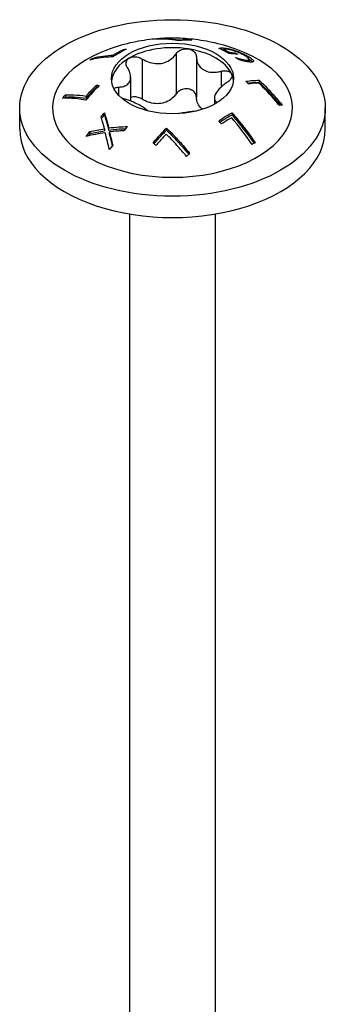
# Model space of a CAD drawing. Units: millimetres. Extents: x -25 to 58, y -260 to 3.
# Drawn here: x 44 to 58, y -202 to -157 of the extents above; entities that cross this region are included whole.
import ezdxf

# ---------------------------------------------------------------- set-up
doc = ezdxf.new("R2010")
doc.units = ezdxf.units.MM

# ---------------------------------------------------------------- blocks, each defined once
blk = doc.blocks.new('SWW6x120-ISO')
at = {"layer": ''}
for p, q in [((-0.645, 51.973), (-0.645, 51.961)), ((0.291, 51.92), (0.291, 51.886)), ((0.764, 51.938), (0.764, 51.915)), ((-2.241, 51.488), (-2.241, 51.43)), ((2.225, 51.554), (2.225, 51.49)), ((2.333, 51.496), (2.333, 51.436)), ((2.39, 51.548), (2.39, 51.5)), ((2.895, 51.425), (2.895, 51.394)), ((-3.65, 51.088), (-3.65, 51.034)), ((-2.715, 51.229), (-2.715, 51.156)), ((-1.386, 51.047), (-1.386, 49.21)), ((0.169, 51.288), (0.169, 49.45)), ((1.093, 51.145), (1.093, 49.307)), ((2.608, 51.355), (2.608, 51.294)), ((2.853, 51.329), (2.853, 51.274)), ((2.893, 51.119), (2.893, 51.112)), ((3.117, 51.051), (3.117, 50.989)), ((3.384, 50.995), (3.384, 50.928)), ((3.447, 51.177), (3.447, 51.112)), ((3.519, 51.022), (3.519, 50.924)), ((3.71, 50.955), (3.71, 50.944)), ((-1.917, 50.213), (-1.917, 49.121)), ((2.232, 50.487), (2.232, 49.763)), ((3.975, 50.074), (3.975, 49.979)), ((-3.486, 49.853), (-3.486, 49.76)), ((-2.479, 49.759), (-2.479, 49.403)), ((-4.895, 49.406), (-4.895, 49.306)), ((-3.959, 49.349), (-3.959, 49.254)), ((1.917, 49.262), (1.917, 48.975)), ((-7, 47.827), (-7, 48.807)), ((7, 47.827), (7, 48.807)), ((-3.118, 48.581), (-3.118, 48.487)), ((2.73, 48.584), (2.73, 48.491)), ((-3.11, 47.851), (-3.11, 47.755)), ((-2.925, 47.889), (-2.925, 47.794)), ((-0.275, 47.884), (-0.275, 47.791)), ((-3.791, 47.724), (-3.791, 47.625)), ((-2.897, 47.71), (-2.897, 47.614)), ((-1.962, 2.43), (-1.962, 43.947)), ((1.963, 2.43), (1.963, 43.947))]:
    blk.add_line(p, q, dxfattribs=at)
for centre, major_axis in [((0, 48.807), (7, 0)), ((0, 50.154), (2.8, 0))]:
    blk.add_ellipse(centre, major_axis=major_axis, ratio=0.57735, dxfattribs=at)
for centre, major_axis, start_param, end_param in [((0, 48.807), (-5.5, 0), 5.182517, 10.525446), ((0, 49.95), (2.8, 0), 1.308997, 2.356194), ((0, 49.95), (2.8, 0), 0.261799, 1.308997), ((0, 49.95), (-2.8, 0), 5.497787, 6.220009), ((0, 49.95), (2.8, 0), 0.063177, 0.261799), ((0, 47.827), (-7, 0), 0, 3.141593)]:
    blk.add_ellipse(centre, major_axis=major_axis, ratio=0.57735, start_param=start_param, end_param=end_param, dxfattribs=at)
for points, knots in [([(2.492, 51.638), (2.113, 51.749), (1.762, 51.826), (1.094, 51.938), (0.776, 51.972), (0.153, 52.006), (-0.153, 52.006), (-0.776, 51.972), (-1.094, 51.938), (-1.762, 51.826), (-2.113, 51.749), (-2.492, 51.638)], [1.8860662, 1.8860662, 1.8860662, 1.8860662, 2.0741175, 2.0741175, 2.2621688, 2.2621688, 2.4502201, 2.4502201, 2.6382715, 2.6382715, 2.8263228, 2.8263228, 2.8263228, 2.8263228]), ([(0.275, 51.884), (0.072, 51.921), (-0.123, 51.943), (-0.46, 51.963), (-0.623, 51.964), (-0.786, 51.956)], [3.4370154, 3.4370154, 3.4370154, 3.4370154, 3.5216623, 3.5216623, 3.5935964, 3.5935964, 3.5935964, 3.5935964]), ([(-0.645, 51.973), (-0.496, 51.98), (-0.347, 51.979), (-0.049, 51.964), (0.118, 51.947), (0.291, 51.92)], [2.8294159, 2.8294159, 2.8294159, 2.8294159, 2.8953052, 2.8953052, 2.9684594, 2.9684594, 2.9684594, 2.9684594]), ([(0.89, 51.915), (0.752, 51.917), (0.616, 51.913), (0.417, 51.899), (0.347, 51.892), (0.275, 51.884)], [2.90764461, 2.90764461, 2.90764461, 2.90764461, 2.96799812, 2.96799812, 2.99967755, 2.99967755, 2.99967755, 2.99967755]), ([(0.291, 51.92), (0.329, 51.923), (0.368, 51.926), (0.521, 51.936), (0.642, 51.94), (0.764, 51.938)], [3.51633469, 3.51633469, 3.51633469, 3.51633469, 3.53383233, 3.53383233, 3.58768024, 3.58768024, 3.58768024, 3.58768024]), ([(-2.116, 51.493), (-2.238, 51.434), (-2.358, 51.37), (-2.559, 51.254), (-2.644, 51.202), (-2.73, 51.147)], [3.07884314, 3.07884314, 3.07884314, 3.07884314, 3.12852352, 3.12852352, 3.16402255, 3.16402255, 3.16402255, 3.16402255]), ([(-2.715, 51.229), (-2.676, 51.252), (-2.638, 51.275), (-2.483, 51.364), (-2.363, 51.428), (-2.241, 51.488)], [3.09010496, 3.09010496, 3.09010496, 3.09010496, 3.10614277, 3.10614277, 3.15583172, 3.15583172, 3.15583172, 3.15583172]), ([(0.169, 51.288), (0.203, 51.338), (0.25, 51.383), (0.359, 51.457), (0.429, 51.487), (0.577, 51.52), (0.655, 51.522), (0.725, 51.511)], [0.025092, 0.025092, 0.025092, 0.025092, 0.04509225, 0.04509225, 0.06684875, 0.06684875, 0.08860525, 0.08860525, 0.08860525, 0.08860525]), ([(0.725, 51.511), (0.795, 51.5), (0.864, 51.476), (0.978, 51.402), (1.023, 51.354), (1.077, 51.255), (1.092, 51.201), (1.093, 51.145)], [0.08860525, 0.08860525, 0.08860525, 0.08860525, 0.11036176, 0.11036176, 0.13211826, 0.13211826, 0.15211851, 0.15211851, 0.15211851, 0.15211851]), ([(2.129, 51.536), (2.141, 51.54), (2.156, 51.543), (2.187, 51.55), (2.2, 51.552), (2.225, 51.554)], [0, 0, 0, 0, 0.01138042, 0.01138042, 0.02678136, 0.02678136, 0.02678136, 0.02678136]), ([(2.592, 51.295), (2.591, 51.295), (2.589, 51.296), (2.439, 51.383), (2.285, 51.464), (2.129, 51.536)], [3.10780831, 3.10780831, 3.10780831, 3.10780831, 3.10841589, 3.10841589, 3.17159114, 3.17159114, 3.17159114, 3.17159114]), ([(2.225, 51.554), (2.246, 51.555), (2.269, 51.556), (2.319, 51.555), (2.349, 51.553), (2.39, 51.548)], [0, 0, 0, 0, 0.01522965, 0.01522965, 0.03046387, 0.03046387, 0.03046387, 0.03046387]), ([(2.286, 51.46), (2.289, 51.46), (2.293, 51.46), (2.303, 51.46), (2.314, 51.46), (2.333, 51.458)], [0.013476343, 0.013476343, 0.013476343, 0.013476343, 0.015760774, 0.015760774, 0.019462519, 0.019462519, 0.019462519, 0.019462519]), ([(2.517, 51.491), (2.48, 51.495), (2.445, 51.498), (2.386, 51.501), (2.354, 51.501), (2.333, 51.496)], [0, 0, 0, 0, 0.01862691, 0.01862691, 0.03427802, 0.03427802, 0.03427802, 0.03427802]), ([(2.39, 51.548), (2.454, 51.54), (2.526, 51.527), (2.652, 51.498), (2.699, 51.486), (2.795, 51.458), (2.844, 51.443), (2.895, 51.425)], [0, 0, 0, 0, 0.03165796, 0.03165796, 0.04881111, 0.04881111, 0.06522027, 0.06522027, 0.06522027, 0.06522027]), ([(2.885, 51.398), (2.827, 51.419), (2.771, 51.436), (2.68, 51.46), (2.646, 51.468), (2.578, 51.482), (2.546, 51.487), (2.517, 51.491)], [0, 0, 0, 0, 0.01884546, 0.01884546, 0.03209394, 0.03209394, 0.04634494, 0.04634494, 0.04634494, 0.04634494]), ([(2.895, 51.425), (2.972, 51.399), (3.048, 51.37), (3.18, 51.313), (3.233, 51.289), (3.343, 51.234), (3.397, 51.205), (3.447, 51.177)], [0, 0, 0, 0, 0.02486974, 0.02486974, 0.04375218, 0.04375218, 0.06441629, 0.06441629, 0.06441629, 0.06441629]), ([(-2.73, 51.147), (-2.805, 51.144), (-2.878, 51.14), (-3.227, 51.114), (-3.512, 51.071), (-3.791, 51.001)], [3.7186993, 3.7186993, 3.7186993, 3.7186993, 3.7536069, 3.7536069, 3.8884976, 3.8884976, 3.8884976, 3.8884976]), ([(-2.063, 50.656), (-2.095, 50.708), (-2.116, 50.761), (-2.13, 50.866), (-2.123, 50.923), (-2.073, 51.021), (-2.031, 51.063), (-1.98, 51.093)], [0.025092, 0.025092, 0.025092, 0.025092, 0.04509225, 0.04509225, 0.06684875, 0.06684875, 0.08860525, 0.08860525, 0.08860525, 0.08860525]), ([(-1.98, 51.093), (-1.929, 51.122), (-1.863, 51.143), (-1.721, 51.155), (-1.644, 51.147), (-1.51, 51.111), (-1.444, 51.083), (-1.386, 51.047)], [0.08860525, 0.08860525, 0.08860525, 0.08860525, 0.11036176, 0.11036176, 0.13211826, 0.13211826, 0.15211851, 0.15211851, 0.15211851, 0.15211851]), ([(-1.386, 51.047), (-1.322, 51.007), (-1.256, 50.973), (-1.091, 50.901), (-0.977, 50.867), (-0.746, 50.832), (-0.629, 50.832), (-0.419, 50.865), (-0.31, 50.899), (-0.114, 51), (-0.027, 51.066), (0.089, 51.181), (0.132, 51.232), (0.169, 51.288)], [0.0495974, 0.0495974, 0.0495974, 0.0495974, 0.0711163, 0.0711163, 0.1037731, 0.1037731, 0.1364299, 0.1364299, 0.1690867, 0.1690867, 0.2017435, 0.2017435, 0.2232624, 0.2232624, 0.2232624, 0.2232624]), ([(1.093, 51.145), (1.095, 51.083), (1.103, 51.024), (1.137, 50.886), (1.175, 50.801), (1.284, 50.653), (1.355, 50.591), (1.509, 50.502), (1.603, 50.468), (1.807, 50.436), (1.916, 50.436), (2.087, 50.456), (2.159, 50.469), (2.232, 50.487)], [0.0495974, 0.0495974, 0.0495974, 0.0495974, 0.0711163, 0.0711163, 0.1037731, 0.1037731, 0.1364299, 0.1364299, 0.1690867, 0.1690867, 0.2017435, 0.2017435, 0.2232624, 0.2232624, 0.2232624, 0.2232624]), ([(2.853, 51.329), (2.894, 51.307), (2.933, 51.285), (2.974, 51.261), (2.976, 51.26), (2.977, 51.259)], [3.01615317, 3.01615317, 3.01615317, 3.01615317, 3.03291158, 3.03291158, 3.03351917, 3.03351917, 3.03351917, 3.03351917]), ([(3.304, 51.206), (3.241, 51.242), (3.17, 51.279), (3.061, 51.329), (3.024, 51.344), (2.954, 51.373), (2.92, 51.386), (2.885, 51.398)], [0, 0, 0, 0, 0.02656459, 0.02656459, 0.03745222, 0.03745222, 0.04773431, 0.04773431, 0.04773431, 0.04773431]), ([(2.893, 51.119), (2.926, 51.108), (2.958, 51.098), (3.019, 51.078), (3.056, 51.067), (3.117, 51.051)], [0, 0, 0, 0, 0.01079506, 0.01079506, 0.0204555, 0.0204555, 0.0204555, 0.0204555]), ([(3.263, 50.953), (3.23, 50.96), (3.194, 50.969), (3.135, 50.984), (3.086, 50.997), (3.051, 51.006)], [0, 0, 0, 0, 0.01314801, 0.01314801, 0.02173971, 0.02173971, 0.02173971, 0.02173971]), ([(3.117, 51.051), (3.162, 51.039), (3.206, 51.028), (3.278, 51.012), (3.324, 51.003), (3.384, 50.995)], [0, 0, 0, 0, 0.01635648, 0.01635648, 0.02935915, 0.02935915, 0.02935915, 0.02935915]), ([(3.384, 50.995), (3.432, 50.989), (3.47, 50.988), (3.514, 51.002), (3.522, 51.014), (3.513, 51.048), (3.496, 51.07), (3.427, 51.129), (3.37, 51.168), (3.304, 51.206)], [0, 0, 0, 0, 0.02367876, 0.02367876, 0.0439447, 0.0439447, 0.06502907, 0.06502907, 0.09266955, 0.09266955, 0.09266955, 0.09266955]), ([(3.447, 51.177), (3.525, 51.131), (3.593, 51.086), (3.66, 51.029), (3.678, 51.011), (3.702, 50.98), (3.709, 50.966), (3.71, 50.955)], [0, 0, 0, 0, 0.03329376, 0.03329376, 0.04758741, 0.04758741, 0.06143005, 0.06143005, 0.06143005, 0.06143005]), ([(3.516, 51.035), (3.565, 51.004), (3.608, 50.974), (3.651, 50.937), (3.663, 50.926), (3.675, 50.914)], [0.01029536, 0.01029536, 0.01029536, 0.01029536, 0.03333367, 0.03333367, 0.04104697, 0.04104697, 0.04104697, 0.04104697]), ([(-2.479, 49.759), (-2.417, 49.761), (-2.359, 49.768), (-2.228, 49.795), (-2.152, 49.823), (-2.03, 49.906), (-1.984, 49.961), (-1.928, 50.083), (-1.913, 50.158), (-1.921, 50.322), (-1.943, 50.409), (-1.998, 50.544), (-2.027, 50.6), (-2.063, 50.656)], [0.0495974, 0.0495974, 0.0495974, 0.0495974, 0.0711163, 0.0711163, 0.1037731, 0.1037731, 0.1364299, 0.1364299, 0.1690867, 0.1690867, 0.2017435, 0.2017435, 0.2232624, 0.2232624, 0.2232624, 0.2232624]), ([(2.232, 50.487), (2.298, 50.505), (2.365, 50.512), (2.489, 50.508), (2.551, 50.494), (2.65, 50.444), (2.686, 50.409), (2.705, 50.368)], [0.025092, 0.025092, 0.025092, 0.025092, 0.04509225, 0.04509225, 0.06684875, 0.06684875, 0.08860525, 0.08860525, 0.08860525, 0.08860525]), ([(3.49, 50.913), (3.456, 50.917), (3.421, 50.922), (3.348, 50.935), (3.308, 50.943), (3.263, 50.953)], [0, 0, 0, 0, 0.01640519, 0.01640519, 0.03171664, 0.03171664, 0.03171664, 0.03171664]), ([(3.71, 50.955), (3.713, 50.935), (3.701, 50.922), (3.638, 50.902), (3.573, 50.903), (3.49, 50.913)], [0, 0, 0, 0, 0.0251089, 0.0251089, 0.06522745, 0.06522745, 0.06522745, 0.06522745]), ([(2.705, 50.368), (2.723, 50.328), (2.727, 50.279), (2.699, 50.177), (2.667, 50.124), (2.587, 50.034), (2.537, 49.991), (2.479, 49.954)], [0.08860525, 0.08860525, 0.08860525, 0.08860525, 0.11036176, 0.11036176, 0.13211826, 0.13211826, 0.15211851, 0.15211851, 0.15211851, 0.15211851]), ([(3.36, 50.029), (3.469, 50.044), (3.574, 50.055), (3.772, 50.069), (3.873, 50.073), (3.975, 50.074)], [3.49560692, 3.49560692, 3.49560692, 3.49560692, 3.54240697, 3.54240697, 3.58748031, 3.58748031, 3.58748031, 3.58748031]), ([(3.975, 50.074), (4.226, 49.834), (4.467, 49.581), (4.801, 49.207), (4.918, 49.072), (5.036, 48.931)], [3.3603216, 3.3603216, 3.3603216, 3.3603216, 3.4642566, 3.4642566, 3.5168708, 3.5168708, 3.5168708, 3.5168708]), ([(-3.36, 49.832), (-3.469, 49.722), (-3.574, 49.611), (-3.772, 49.396), (-3.873, 49.284), (-3.975, 49.167)], [3.49560692, 3.49560692, 3.49560692, 3.49560692, 3.54240697, 3.54240697, 3.58748031, 3.58748031, 3.58748031, 3.58748031]), ([(-3.959, 49.349), (-3.921, 49.392), (-3.883, 49.434), (-3.731, 49.6), (-3.61, 49.727), (-3.486, 49.853)], [2.92931755, 2.92931755, 2.92931755, 2.92931755, 2.94671899, 2.94671899, 3.00011614, 3.00011614, 3.00011614, 3.00011614]), ([(-3.959, 49.254), (-3.916, 49.303), (-3.872, 49.351), (-3.719, 49.518), (-3.604, 49.64), (-3.486, 49.76)], [2.89815265, 2.89815265, 2.89815265, 2.89815265, 2.91799731, 2.91799731, 2.96909496, 2.96909496, 2.96909496, 2.96909496]), ([(-2.683, 49.691), (-2.667, 49.706), (-2.648, 49.719), (-2.587, 49.746), (-2.537, 49.757), (-2.479, 49.759)], [0.12042478, 0.12042478, 0.12042478, 0.12042478, 0.13211826, 0.13211826, 0.15211851, 0.15211851, 0.15211851, 0.15211851]), ([(0.725, 49.674), (0.655, 49.685), (0.577, 49.683), (0.429, 49.65), (0.359, 49.62), (0.25, 49.546), (0.203, 49.501), (0.169, 49.45)], [0.22141105, 0.22141105, 0.22141105, 0.22141105, 0.24316756, 0.24316756, 0.26492406, 0.26492406, 0.28492431, 0.28492431, 0.28492431, 0.28492431]), ([(1.093, 49.307), (1.092, 49.364), (1.077, 49.418), (1.023, 49.517), (0.978, 49.565), (0.864, 49.638), (0.795, 49.663), (0.725, 49.674)], [0.15789779, 0.15789779, 0.15789779, 0.15789779, 0.17789805, 0.17789805, 0.19965455, 0.19965455, 0.22141105, 0.22141105, 0.22141105, 0.22141105]), ([(2.479, 49.954), (2.417, 49.913), (2.359, 49.87), (2.228, 49.764), (2.152, 49.692), (2.03, 49.548), (1.984, 49.477), (1.928, 49.356), (1.913, 49.296), (1.921, 49.193), (1.943, 49.15), (1.998, 49.095), (2.025, 49.075), (2.059, 49.058)], [0.0495974, 0.0495974, 0.0495974, 0.0495974, 0.0711163, 0.0711163, 0.1037731, 0.1037731, 0.1364299, 0.1364299, 0.1690867, 0.1690867, 0.2017435, 0.2017435, 0.2224148, 0.2224148, 0.2224148, 0.2224148]), ([(3.443, 49.948), (3.517, 49.956), (3.589, 49.963), (3.762, 49.975), (3.868, 49.979), (3.975, 49.979)], [3.47710829, 3.47710829, 3.47710829, 3.47710829, 3.50958401, 3.50958401, 3.55699156, 3.55699156, 3.55699156, 3.55699156]), ([(3.959, 49.948), (3.921, 49.947), (3.883, 49.945), (3.731, 49.935), (3.61, 49.923), (3.486, 49.905)], [2.92931755, 2.92931755, 2.92931755, 2.92931755, 2.94671899, 2.94671899, 3.00011614, 3.00011614, 3.00011614, 3.00011614]), ([(4.895, 48.925), (4.766, 49.08), (4.638, 49.227), (4.341, 49.558), (4.154, 49.756), (3.959, 49.948)], [2.7952804, 2.7952804, 2.7952804, 2.7952804, 2.8525302, 2.8525302, 2.9343762, 2.9343762, 2.9343762, 2.9343762]), ([(3.975, 49.979), (4.219, 49.744), (4.454, 49.497), (4.762, 49.152), (4.857, 49.042), (4.953, 48.928)], [3.3284753, 3.3284753, 3.3284753, 3.3284753, 3.4298532, 3.4298532, 3.4729623, 3.4729623, 3.4729623, 3.4729623]), ([(-5.036, 49.248), (-5.029, 49.256), (-5.022, 49.263), (-4.976, 49.315), (-4.936, 49.361), (-4.895, 49.406)], [2.76576461, 2.76576461, 2.76576461, 2.76576461, 2.76885639, 2.76885639, 2.78757971, 2.78757971, 2.78757971, 2.78757971]), ([(-3.975, 49.167), (-4.226, 49.216), (-4.467, 49.242), (-4.801, 49.254), (-4.918, 49.253), (-5.036, 49.248)], [3.3603216, 3.3603216, 3.3603216, 3.3603216, 3.4642566, 3.4642566, 3.5168708, 3.5168708, 3.5168708, 3.5168708]), ([(-4.895, 49.406), (-4.766, 49.412), (-4.638, 49.411), (-4.341, 49.399), (-4.154, 49.381), (-3.959, 49.349)], [2.7952804, 2.7952804, 2.7952804, 2.7952804, 2.8525302, 2.8525302, 2.9343762, 2.9343762, 2.9343762, 2.9343762]), ([(-4.895, 49.306), (-4.76, 49.313), (-4.626, 49.313), (-4.328, 49.301), (-4.148, 49.284), (-3.959, 49.254)], [2.7633326, 2.7633326, 2.7633326, 2.7633326, 2.8232843, 2.8232843, 2.9026126, 2.9026126, 2.9026126, 2.9026126]), ([(-1.146, 48.679), (-1.167, 48.704), (-1.195, 48.73), (-1.284, 48.802), (-1.355, 48.848), (-1.509, 48.937), (-1.603, 48.986), (-1.807, 49.079), (-1.916, 49.123), (-2.087, 49.182), (-2.159, 49.205), (-2.232, 49.225)], [0.0831499, 0.0831499, 0.0831499, 0.0831499, 0.1037731, 0.1037731, 0.1364299, 0.1364299, 0.1690867, 0.1690867, 0.2017435, 0.2017435, 0.2232624, 0.2232624, 0.2232624, 0.2232624]), ([(-1.386, 49.21), (-1.444, 49.246), (-1.51, 49.274), (-1.644, 49.31), (-1.721, 49.318), (-1.836, 49.308), (-1.879, 49.298), (-1.917, 49.285)], [0.15789779, 0.15789779, 0.15789779, 0.15789779, 0.17789805, 0.17789805, 0.19965455, 0.19965455, 0.21324445, 0.21324445, 0.21324445, 0.21324445]), ([(0.169, 49.45), (0.132, 49.395), (0.089, 49.344), (-0.027, 49.229), (-0.114, 49.163), (-0.31, 49.062), (-0.419, 49.028), (-0.629, 48.995), (-0.746, 48.995), (-0.977, 49.029), (-1.091, 49.064), (-1.256, 49.136), (-1.322, 49.17), (-1.386, 49.21)], [0.4987946, 0.4987946, 0.4987946, 0.4987946, 0.5203135, 0.5203135, 0.5529703, 0.5529703, 0.5856271, 0.5856271, 0.6182839, 0.6182839, 0.6509407, 0.6509407, 0.6724596, 0.6724596, 0.6724596, 0.6724596]), ([(1.375, 48.746), (1.32, 48.785), (1.27, 48.834), (1.175, 48.964), (1.137, 49.049), (1.103, 49.187), (1.095, 49.246), (1.093, 49.307)], [0.59382856, 0.59382856, 0.59382856, 0.59382856, 0.6182839, 0.6182839, 0.65094069, 0.65094069, 0.67245962, 0.67245962, 0.67245962, 0.67245962]), ([(5.036, 48.931), (5.029, 48.93), (5.022, 48.93), (4.976, 48.929), (4.936, 48.928), (4.895, 48.925)], [2.76576461, 2.76576461, 2.76576461, 2.76576461, 2.76885639, 2.76885639, 2.78757971, 2.78757971, 2.78757971, 2.78757971]), ([(-3.11, 47.851), (-3.141, 47.96), (-3.172, 48.068), (-3.225, 48.249), (-3.248, 48.323), (-3.27, 48.395)], [2.90301119, 2.90301119, 2.90301119, 2.90301119, 2.94199483, 2.94199483, 2.96997694, 2.96997694, 2.96997694, 2.96997694]), ([(-3.118, 48.581), (-3.092, 48.495), (-3.067, 48.406), (-3.002, 48.177), (-2.963, 48.034), (-2.925, 47.889)], [3.25721383, 3.25721383, 3.25721383, 3.25721383, 3.29076543, 3.29076543, 3.34200959, 3.34200959, 3.34200959, 3.34200959]), ([(-3.118, 48.487), (-3.093, 48.404), (-3.069, 48.319), (-3.004, 48.09), (-2.964, 47.943), (-2.925, 47.794)], [3.22512526, 3.22512526, 3.22512526, 3.22512526, 3.25741682, 3.25741682, 3.30999035, 3.30999035, 3.30999035, 3.30999035]), ([(1.038, 48.652), (0.981, 48.648), (0.922, 48.642), (0.746, 48.622), (0.629, 48.606), (0.435, 48.576), (0.344, 48.561), (0.259, 48.544)], [0.08687584, 0.08687584, 0.08687584, 0.08687584, 0.10377312, 0.10377312, 0.13642991, 0.13642991, 0.16400043, 0.16400043, 0.16400043, 0.16400043]), ([(2.116, 48.221), (2.238, 48.302), (2.358, 48.377), (2.559, 48.493), (2.644, 48.539), (2.73, 48.584)], [3.07884314, 3.07884314, 3.07884314, 3.07884314, 3.12852352, 3.12852352, 3.16402255, 3.16402255, 3.16402255, 3.16402255]), ([(2.166, 48.161), (2.27, 48.23), (2.374, 48.293), (2.559, 48.4), (2.644, 48.447), (2.73, 48.491)], [3.05356231, 3.05356231, 3.05356231, 3.05356231, 3.0964322, 3.0964322, 3.13192755, 3.13192755, 3.13192755, 3.13192755]), ([(2.715, 48.358), (2.676, 48.337), (2.638, 48.316), (2.483, 48.226), (2.363, 48.152), (2.241, 48.071)], [3.09010496, 3.09010496, 3.09010496, 3.09010496, 3.10614277, 3.10614277, 3.15583172, 3.15583172, 3.15583172, 3.15583172]), ([(2.73, 48.584), (2.805, 48.495), (2.878, 48.406), (3.227, 47.978), (3.512, 47.605), (3.791, 47.213)], [3.7186993, 3.7186993, 3.7186993, 3.7186993, 3.7536069, 3.7536069, 3.8884976, 3.8884976, 3.8884976, 3.8884976]), ([(2.73, 48.491), (2.796, 48.413), (2.861, 48.334), (3.192, 47.926), (3.468, 47.565), (3.739, 47.186)], [3.6894586, 3.6894586, 3.6894586, 3.6894586, 3.7202888, 3.7202888, 3.8510961, 3.8510961, 3.8510961, 3.8510961]), ([(-2.925, 47.889), (-2.769, 47.909), (-2.611, 47.925), (-2.325, 47.946), (-2.196, 47.953), (-2.068, 47.956)], [2.91822326, 2.91822326, 2.91822326, 2.91822326, 2.96472366, 2.96472366, 3.00195239, 3.00195239, 3.00195239, 3.00195239]), ([(-2.925, 47.794), (-2.765, 47.815), (-2.603, 47.832), (-2.342, 47.851), (-2.245, 47.856), (-2.147, 47.86)], [2.8860528, 2.8860528, 2.8860528, 2.8860528, 2.93388119, 2.93388119, 2.9621962, 2.9621962, 2.9621962, 2.9621962]), ([(-0.89, 47.205), (-0.752, 47.366), (-0.616, 47.519), (-0.417, 47.734), (-0.347, 47.809), (-0.275, 47.884)], [2.90764461, 2.90764461, 2.90764461, 2.90764461, 2.96799812, 2.96799812, 2.99967755, 2.99967755, 2.99967755, 2.99967755]), ([(-0.275, 47.884), (-0.072, 47.687), (0.123, 47.483), (0.46, 47.114), (0.623, 46.927), (0.786, 46.731)], [3.4370154, 3.4370154, 3.4370154, 3.4370154, 3.5216623, 3.5216623, 3.5935964, 3.5935964, 3.5935964, 3.5935964]), ([(-2.229, 47.758), (-2.334, 47.755), (-2.438, 47.75), (-2.661, 47.734), (-2.78, 47.723), (-2.897, 47.71)], [3.23312126, 3.23312126, 3.23312126, 3.23312126, 3.26340111, 3.26340111, 3.2984015, 3.2984015, 3.2984015, 3.2984015]), ([(-0.845, 47.162), (-0.717, 47.31), (-0.591, 47.452), (-0.407, 47.652), (-0.341, 47.722), (-0.275, 47.791)], [2.88328041, 2.88328041, 2.88328041, 2.88328041, 2.93937678, 2.93937678, 2.96875669, 2.96875669, 2.96875669, 2.96875669]), ([(-0.291, 47.612), (-0.329, 47.57), (-0.368, 47.529), (-0.521, 47.362), (-0.642, 47.226), (-0.764, 47.083)], [3.51633469, 3.51633469, 3.51633469, 3.51633469, 3.53383233, 3.53383233, 3.58768024, 3.58768024, 3.58768024, 3.58768024]), ([(0.645, 46.586), (0.496, 46.764), (0.347, 46.935), (0.049, 47.264), (-0.118, 47.44), (-0.291, 47.612)], [2.8294159, 2.8294159, 2.8294159, 2.8294159, 2.8953052, 2.8953052, 2.9684594, 2.9684594, 2.9684594, 2.9684594]), ([(-0.275, 47.791), (-0.078, 47.599), (0.111, 47.401), (0.434, 47.046), (0.588, 46.87), (0.742, 46.686)], [3.4060116, 3.4060116, 3.4060116, 3.4060116, 3.4883508, 3.4883508, 3.5562803, 3.5562803, 3.5562803, 3.5562803])]:
    blk.add_open_spline(points, degree=3, knots=knots, dxfattribs=at)
for points in [[(-0.786, 51.956), (-0.738, 51.963), (-0.691, 51.969), (-0.645, 51.973)], [(0.764, 51.938), (0.806, 51.931), (0.847, 51.924), (0.89, 51.915)], [(-2.241, 51.488), (-2.2, 51.49), (-2.158, 51.492), (-2.116, 51.493)], [(2.333, 51.496), (2.426, 51.452), (2.518, 51.404), (2.608, 51.355)], [(-3.791, 51.001), (-3.743, 51.031), (-3.696, 51.06), (-3.65, 51.088)], [(-3.65, 51.088), (-3.341, 51.166), (-3.023, 51.211), (-2.715, 51.229)], [(2.977, 51.259), (2.848, 51.276), (2.72, 51.288), (2.592, 51.295)], [(2.608, 51.355), (2.689, 51.348), (2.771, 51.34), (2.853, 51.329)], [(3.051, 51.006), (2.994, 51.045), (2.937, 51.083), (2.881, 51.12)], [(2.881, 51.12), (2.885, 51.12), (2.889, 51.119), (2.893, 51.119)], [(3.514, 50.91), (3.517, 50.914), (3.519, 50.919), (3.519, 50.924)], [(-3.486, 49.853), (-3.444, 49.846), (-3.403, 49.84), (-3.36, 49.832)], [(-3.486, 49.76), (-3.47, 49.758), (-3.454, 49.755), (-3.437, 49.753)], [(3.486, 49.905), (3.444, 49.947), (3.403, 49.988), (3.36, 50.029)], [(-4.944, 49.251), (-4.927, 49.269), (-4.911, 49.288), (-4.895, 49.306)], [(-2.232, 49.225), (-2.264, 49.234), (-2.296, 49.244), (-2.328, 49.256)], [(-3.27, 48.395), (-3.221, 48.456), (-3.17, 48.518), (-3.118, 48.581)], [(-3.249, 48.327), (-3.206, 48.38), (-3.163, 48.433), (-3.118, 48.487)], [(3.65, 47.138), (3.341, 47.572), (3.023, 47.985), (2.715, 48.358)], [(-3.791, 47.724), (-3.574, 47.774), (-3.345, 47.817), (-3.11, 47.851)], [(-2.068, 47.956), (-2.123, 47.889), (-2.177, 47.823), (-2.229, 47.758)], [(2.241, 48.071), (2.2, 48.121), (2.158, 48.171), (2.116, 48.221)], [(-3.953, 47.504), (-3.899, 47.578), (-3.845, 47.652), (-3.791, 47.724)], [(-3.083, 47.672), (-3.386, 47.629), (-3.679, 47.571), (-3.953, 47.504)], [(-3.865, 47.525), (-3.84, 47.559), (-3.816, 47.592), (-3.791, 47.625)], [(-3.791, 47.625), (-3.574, 47.676), (-3.346, 47.72), (-3.11, 47.755)], [(-2.892, 46.892), (-2.952, 47.151), (-3.016, 47.415), (-3.083, 47.672)], [(-2.897, 47.71), (-2.843, 47.508), (-2.79, 47.303), (-2.74, 47.099)], [(-2.897, 47.614), (-2.849, 47.436), (-2.803, 47.254), (-2.758, 47.074)], [(-2.74, 47.099), (-2.791, 47.031), (-2.841, 46.962), (-2.892, 46.892)], [(-0.764, 47.083), (-0.806, 47.124), (-0.847, 47.165), (-0.89, 47.205)], [(3.791, 47.213), (3.743, 47.189), (3.696, 47.164), (3.65, 47.138)], [(0.786, 46.731), (0.738, 46.683), (0.691, 46.634), (0.645, 46.586)]]:
    blk.add_open_spline(points, degree=3, dxfattribs=at)

msp = doc.modelspace()

# ---------------------------------------------------------------- block references
msp.add_blockref('SWW6x120-ISO', (50.855, -209.703))

doc.saveas('drawing.dxf')
